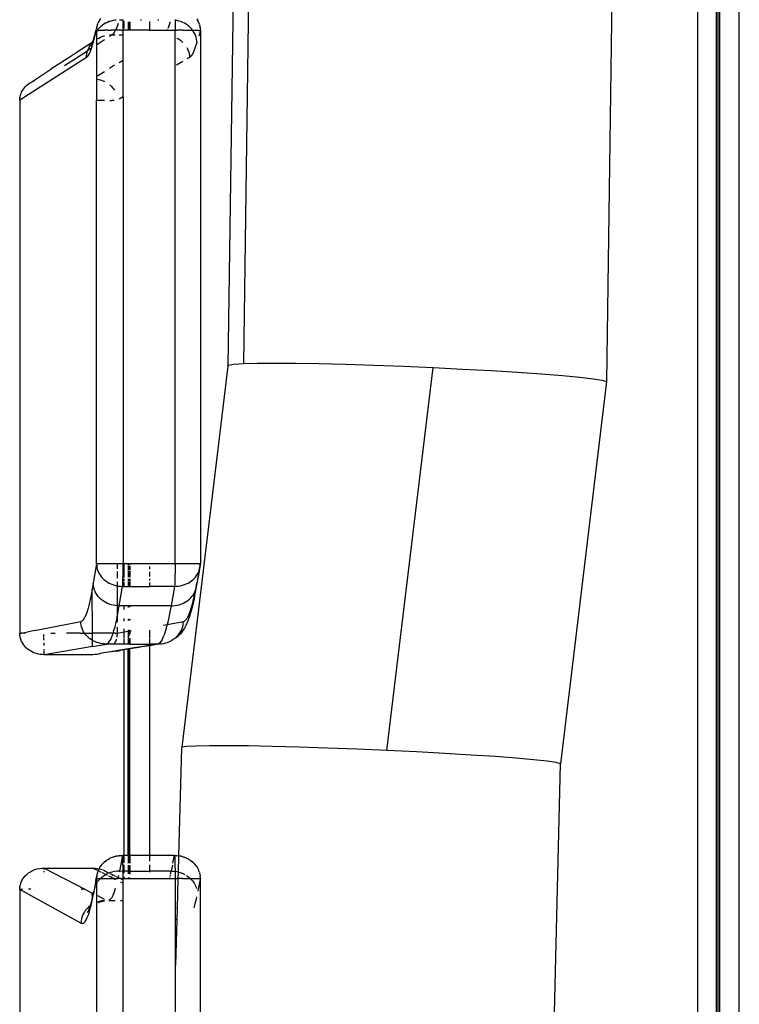
# Model space of a CAD drawing. Extents: x -492 to 446, y -448 to 460.
# Drawn here: x 25 to 41, y -11 to 10 of the extents above; entities that cross this region are included whole.
import ezdxf

# ---------------------------------------------------------------- set-up
doc = ezdxf.new("R2010")
doc.units = 0
doc.layers.get('0').update_dxf_attribs({"linetype": 'CONTINUOUS'})

msp = doc.modelspace()

# ---------------------------------------------------------------- linework, layer by layer
for p, q in [((40.685, -145.586), (40.685, 87.027)), ((39.788, 86.803), (39.788, -41.059)), ((38.241, 30.234), (37.845, 1.871)), ((30.123, 29.954), (29.738, 2.2)), ((30.075, 2.256), (30.463, 29.995)), ((40.199, -15.382), (40.199, 24.659)), ((40.227, -42.167), (40.235, 24.659)), ((40.258, 24.659), (40.258, -15.382)), ((26.942, 9.506), (26.933, 9.468)), ((26.946, 9.519), (26.942, 9.506)), ((26.946, 9.519), (26.953, 9.543)), ((26.968, 9.579), (26.953, 9.543)), ((26.987, 9.614), (26.968, 9.579)), ((27.008, 9.647), (26.987, 9.614)), ((27.049, 9.501), (27.017, 9.476)), ((27.083, 9.525), (27.049, 9.501)), ((27.119, 9.546), (27.083, 9.525)), ((27.157, 9.565), (27.119, 9.546)), ((27.196, 9.581), (27.157, 9.565)), ((27.237, 9.594), (27.196, 9.581)), ((27.279, 9.604), (27.237, 9.594)), ((27.322, 9.612), (27.279, 9.604)), ((27.348, 9.615), (27.322, 9.612)), ((27.379, 9.518), (27.364, 9.475)), ((27.386, 9.543), (27.379, 9.518)), ((27.42, 9.618), (27.493, 9.618)), ((27.493, 9.618), (27.493, 9.629)), ((27.493, 9.593), (27.493, 9.618)), ((27.493, 9.555), (27.493, 9.593)), ((27.494, 9.517), (27.493, 9.555)), ((27.494, 9.478), (27.494, 9.517)), ((27.515, 9.435), (27.515, 9.59)), ((27.605, 9.578), (27.605, 9.422)), ((27.623, 9.419), (27.623, 9.576)), ((27.64, 9.574), (27.64, 9.417)), ((27.863, 9.618), (27.887, 9.618)), ((28.064, 9.401), (28.064, 9.581)), ((28.234, 9.618), (28.261, 9.618)), ((28.47, 9.475), (28.486, 9.518)), ((28.486, 9.518), (28.501, 9.566)), ((28.501, 9.566), (28.504, 9.574)), ((28.605, 9.629), (28.605, 9.612)), ((28.646, 9.604), (28.605, 9.612)), ((28.605, 9.612), (28.605, 9.593)), ((28.605, 9.593), (28.605, 9.555)), ((28.605, 9.555), (28.606, 9.517)), ((28.606, 9.517), (28.606, 9.478)), ((28.688, 9.594), (28.646, 9.604)), ((28.729, 9.581), (28.688, 9.594)), ((28.769, 9.565), (28.729, 9.581)), ((28.807, 9.546), (28.769, 9.565)), ((28.843, 9.525), (28.807, 9.546)), ((28.877, 9.501), (28.843, 9.525)), ((28.909, 9.476), (28.877, 9.501)), ((29.075, 9.637), (29.086, 9.617)), ((29.086, 9.617), (29.089, 9.614)), ((29.108, 9.579), (29.089, 9.614)), ((29.122, 9.543), (29.108, 9.579)), ((29.131, 9.519), (29.122, 9.543)), ((29.131, 9.519), (29.134, 9.506)), ((29.143, 9.468), (29.134, 9.506)), ((26.882, 9.282), (26.87, 9.245)), ((26.897, 9.346), (26.882, 9.282)), ((26.897, 9.318), (26.882, 9.282)), ((26.883, 9.237), (26.898, 9.289)), ((26.921, 9.433), (26.897, 9.346)), ((26.912, 9.341), (26.897, 9.318)), ((26.898, 9.289), (26.912, 9.341)), ((26.912, 9.341), (26.915, 9.352)), ((26.915, 9.352), (26.927, 9.392)), ((26.931, 9.453), (26.921, 9.433)), ((26.928, 9.43), (26.927, 9.392)), ((26.927, 9.392), (26.929, 9.393)), ((26.927, 9.392), (26.927, 9.371)), ((26.935, 9.384), (26.927, 9.371)), ((26.927, 9.371), (26.927, 9.2)), ((26.928, 9.43), (26.931, 9.453)), ((26.929, 9.393), (26.935, 9.393)), ((26.931, 9.456), (26.933, 9.468)), ((26.931, 9.453), (26.931, 9.456)), ((26.935, 9.393), (26.942, 9.393)), ((26.96, 9.418), (26.942, 9.393)), ((26.942, 9.393), (26.945, 9.393)), ((26.945, 9.393), (26.957, 9.394)), ((26.957, 9.394), (26.973, 9.394)), ((26.987, 9.447), (26.96, 9.418)), ((26.973, 9.394), (26.992, 9.395)), ((27.017, 9.476), (26.987, 9.447)), ((26.992, 9.395), (27.014, 9.395)), ((27.014, 9.395), (27.039, 9.395)), ((27.039, 9.395), (27.067, 9.396)), ((27.067, 9.396), (27.097, 9.396)), ((27.165, 9.397), (27.097, 9.396)), ((27.165, 9.397), (27.24, 9.397)), ((27.201, 9.296), (27.217, 9.297)), ((27.26, 9.299), (27.202, 9.261)), ((27.217, 9.297), (27.26, 9.299)), ((27.331, 9.397), (27.24, 9.397)), ((27.275, 9.311), (27.26, 9.299)), ((27.26, 9.299), (27.322, 9.299)), ((27.29, 9.327), (27.275, 9.311)), ((27.304, 9.348), (27.29, 9.327)), ((27.319, 9.373), (27.304, 9.348)), ((27.322, 9.378), (27.319, 9.373)), ((27.334, 9.402), (27.331, 9.397)), ((27.45, 9.398), (27.331, 9.397)), ((27.349, 9.437), (27.334, 9.402)), ((27.364, 9.475), (27.349, 9.437)), ((27.407, 9.299), (27.494, 9.299)), ((27.45, 9.398), (27.494, 9.398)), ((27.494, 9.438), (27.494, 9.478)), ((27.494, 9.398), (27.494, 9.438)), ((27.494, 9.299), (27.494, 9.398)), ((28.05, 9.398), (27.494, 9.398)), ((27.494, 8.758), (27.494, 9.299)), ((28.05, 9.398), (28.064, 9.401)), ((28.064, 9.401), (28.328, 9.398)), ((28.328, 9.398), (28.437, 9.398)), ((28.437, 9.398), (28.44, 9.402)), ((28.437, 9.398), (28.606, 9.398)), ((28.44, 9.402), (28.445, 9.414)), ((28.457, 9.442), (28.47, 9.475)), ((28.606, 9.478), (28.606, 9.438)), ((28.606, 9.438), (28.606, 9.398)), ((28.606, 9.398), (28.65, 9.398)), ((28.606, -2.031), (28.606, 9.398)), ((28.777, 9.397), (28.65, 9.398)), ((28.777, 9.397), (28.857, 9.397)), ((28.857, 9.397), (28.93, 9.397)), ((28.939, 9.447), (28.909, 9.476)), ((28.93, 9.397), (28.982, 9.396)), ((28.966, 9.418), (28.939, 9.447)), ((28.982, 9.396), (28.966, 9.418)), ((28.982, 9.396), (28.996, 9.396)), ((28.99, 9.386), (28.982, 9.396)), ((29.011, 9.352), (28.99, 9.386)), ((28.996, 9.396), (29.024, 9.396)), ((29.029, 9.318), (29.011, 9.352)), ((29.024, 9.396), (29.051, 9.395)), ((29.045, 9.282), (29.029, 9.318)), ((29.057, 9.245), (29.045, 9.282)), ((29.051, 9.395), (29.074, 9.395)), ((29.074, 9.395), (29.095, 9.395)), ((29.095, 9.395), (29.112, 9.394)), ((29.112, 9.394), (29.126, 9.394)), ((29.119, 9.289), (29.112, 9.267)), ((29.134, 9.341), (29.119, 9.289)), ((29.126, 9.394), (29.137, 9.393)), ((29.15, 9.392), (29.134, 9.341)), ((29.137, 9.393), (29.145, 9.393)), ((29.145, 9.456), (29.143, 9.468)), ((29.145, 9.456), (29.145, 9.453)), ((29.145, 9.453), (29.146, 9.447)), ((29.145, 9.393), (29.15, 9.392)), ((29.146, 9.447), (29.148, 9.43)), ((29.15, 9.392), (29.148, 9.43)), ((29.15, 9.392), (29.149, -2.032)), ((26.835, 9.132), (26.486, 8.909)), ((26.79, 9.067), (26.814, 9.099)), ((26.825, 9.101), (26.799, 9.055)), ((26.814, 9.099), (26.825, 9.11)), ((26.829, 9.116), (26.825, 9.11)), ((26.825, 9.101), (26.831, 9.112)), ((26.825, 9.11), (26.831, 9.112)), ((26.825, 9.11), (26.825, 9.101)), ((26.826, 9.032), (26.855, 9.132)), ((26.835, 9.132), (26.829, 9.116)), ((26.831, 9.118), (26.841, 9.129)), ((26.831, 9.112), (26.831, 9.118)), ((26.837, 9.139), (26.835, 9.132)), ((26.838, 9.142), (26.837, 9.139)), ((26.841, 9.144), (26.838, 9.142)), ((26.841, 9.144), (26.848, 9.162)), ((26.856, 9.154), (26.841, 9.144)), ((26.841, 9.129), (26.855, 9.143)), ((26.862, 9.208), (26.848, 9.162)), ((26.856, 9.148), (26.855, 9.143)), ((26.855, 9.143), (26.859, 9.146)), ((26.855, 9.143), (26.855, 9.132)), ((26.857, 9.17), (26.856, 9.154)), ((26.856, 9.154), (26.862, 9.158)), ((26.861, 9.155), (26.856, 9.151)), ((26.861, 9.155), (26.856, 9.154)), ((26.856, 9.154), (26.856, 9.151)), ((26.856, 9.151), (26.856, 9.148)), ((26.856, 9.148), (26.86, 9.15)), ((26.862, 9.208), (26.857, 9.17)), ((26.87, 9.245), (26.862, 9.208)), ((26.862, 9.158), (26.869, 9.185)), ((26.869, 9.185), (26.883, 9.237)), ((26.927, 9.083), (26.926, 8.404)), ((26.927, 9.2), (26.935, 9.205)), ((26.927, 9.2), (26.927, 9.083)), ((26.935, 9.088), (26.927, 9.083)), ((26.944, 9.211), (26.972, 9.227)), ((27.097, 9.194), (26.944, 9.094)), ((26.972, 9.227), (27.01, 9.246)), ((27.01, 9.246), (27.049, 9.262)), ((27.049, 9.262), (27.09, 9.275)), ((27.09, 9.275), (27.097, 9.277)), ((28.647, 9.229), (28.651, 9.227)), ((28.651, 9.227), (28.687, 9.206)), ((28.687, 9.206), (28.721, 9.183)), ((28.721, 9.183), (28.752, 9.157)), ((28.752, 9.157), (28.775, 9.135)), ((29.072, 9.132), (29.04, 9.032)), ((29.065, 9.208), (29.057, 9.245)), ((29.07, 9.17), (29.065, 9.208)), ((29.075, 9.141), (29.07, 9.17)), ((29.075, 9.141), (29.072, 9.132)), ((26.241, 8.639), (26.734, 8.958)), ((26.427, 8.874), (26.396, 8.85)), ((26.427, 8.874), (26.486, 8.909)), ((26.71, 8.852), (26.716, 8.889)), ((26.716, 8.889), (26.724, 8.927)), ((26.724, 8.927), (26.734, 8.958)), ((26.734, 8.958), (26.736, 8.963)), ((26.819, 9.013), (26.736, 8.963)), ((26.736, 8.963), (26.751, 8.999)), ((26.738, 8.841), (26.767, 8.887)), ((26.751, 8.999), (26.769, 9.034)), ((26.767, 8.887), (26.796, 8.95)), ((26.769, 9.034), (26.79, 9.067)), ((26.796, 8.95), (26.819, 9.013)), ((26.819, 9.013), (26.826, 9.032)), ((28.86, 9.023), (28.872, 8.999)), ((28.872, 8.999), (28.887, 8.963)), ((28.887, 8.963), (28.899, 8.927)), ((28.899, 8.927), (28.907, 8.889)), ((28.907, 8.889), (28.912, 8.852)), ((28.977, 8.887), (28.945, 8.841)), ((29.009, 8.95), (28.977, 8.887)), ((29.04, 9.032), (29.009, 8.95)), ((26.709, 8.814), (25.282, 7.896)), ((26.396, 8.85), (25.948, 8.562)), ((26.709, 8.814), (26.71, 8.852)), ((26.709, 8.814), (26.738, 8.841)), ((27.41, 8.705), (27.494, 8.758)), ((27.494, 7.97), (27.494, 8.758)), ((28.772, 8.729), (28.638, 8.65)), ((28.914, 8.814), (28.861, 8.782)), ((28.912, 8.852), (28.914, 8.814)), ((28.945, 8.841), (28.914, 8.814)), ((25.516, 8.278), (25.948, 8.562)), ((26.946, 8.416), (27.097, 8.511)), ((27.313, 8.645), (27.205, 8.577)), ((25.435, 8.221), (25.465, 8.245)), ((25.465, 8.245), (25.497, 8.267)), ((25.497, 8.267), (25.516, 8.278)), ((25.584, 8.312), (25.604, 8.32)), ((25.604, 8.32), (25.607, 8.321)), ((25.753, 8.353), (25.755, 8.353)), ((26.926, 8.404), (26.935, 8.409)), ((26.926, 8.404), (26.926, 8.35)), ((26.926, 8.35), (26.929, 8.349)), ((26.926, 8.35), (26.926, 7.893)), ((26.929, 8.349), (26.934, 8.348)), ((26.946, 8.347), (26.969, 8.342)), ((26.969, 8.342), (27.009, 8.333)), ((27.009, 8.333), (27.047, 8.32)), ((27.047, 8.32), (27.084, 8.305)), ((27.084, 8.305), (27.097, 8.299)), ((27.206, 8.229), (27.216, 8.221)), ((25.3, 8.013), (25.308, 8.038)), ((25.308, 8.038), (25.322, 8.071)), ((25.322, 8.071), (25.339, 8.104)), ((25.339, 8.104), (25.359, 8.136)), ((25.359, 8.136), (25.382, 8.166)), ((25.382, 8.166), (25.407, 8.194)), ((25.407, 8.194), (25.435, 8.221)), ((27.216, 8.221), (27.244, 8.194)), ((27.244, 8.194), (27.27, 8.166)), ((27.27, 8.166), (27.292, 8.136)), ((27.292, 8.136), (27.308, 8.112)), ((25.282, 7.896), (25.281, -3.52)), ((25.282, 7.896), (25.284, 7.932)), ((25.284, 7.932), (25.286, 7.947)), ((25.286, 7.953), (25.288, 7.968)), ((25.286, 7.953), (25.286, 7.947)), ((25.288, 7.968), (25.296, 8.003)), ((25.296, 8.003), (25.3, 8.013)), ((26.934, 7.893), (26.926, 7.893)), ((26.926, -2.032), (26.926, 7.893)), ((27.097, 7.893), (26.946, 7.893)), ((27.209, 7.894), (27.263, 7.894)), ((27.287, 7.894), (27.263, 7.894)), ((27.305, 7.894), (27.287, 7.894)), ((27.494, 7.97), (27.412, 7.921)), ((27.494, 7.97), (27.494, -2.031)), ((29.738, 2.2), (28.753, -5.963)), ((29.738, 2.2), (29.746, 2.224)), ((29.746, 2.224), (29.859, 2.243)), ((29.859, 2.243), (30.075, 2.256)), ((30.075, 2.256), (30.367, 2.264)), ((30.367, 2.264), (30.739, 2.266)), ((30.739, 2.266), (31.181, 2.263)), ((31.181, 2.263), (31.684, 2.254)), ((31.684, 2.254), (32.254, 2.24)), ((32.254, 2.24), (32.863, 2.221)), ((32.863, 2.221), (33.494, 2.197)), ((33.143, -6.032), (34.133, 2.169)), ((33.494, 2.197), (34.133, 2.169)), ((34.133, 2.169), (34.763, 2.138)), ((34.763, 2.138), (35.37, 2.104)), ((35.37, 2.104), (35.937, 2.069)), ((35.937, 2.069), (36.451, 2.033)), ((36.451, 2.033), (36.899, 1.997)), ((36.899, 1.997), (37.271, 1.962)), ((37.271, 1.962), (37.557, 1.928)), ((37.557, 1.928), (37.75, 1.898)), ((37.845, 1.871), (36.858, -6.316)), ((37.75, 1.898), (37.845, 1.871)), ((26.926, -2.032), (26.856, -2.451)), ((26.929, -2.032), (26.926, -2.032)), ((26.926, -2.032), (26.928, -2.07)), ((26.928, -2.07), (26.933, -2.108)), ((26.935, -2.032), (26.929, -2.032)), ((26.933, -2.108), (26.942, -2.145)), ((27.368, -2.031), (26.935, -2.032)), ((27.368, -2.031), (27.368, -2.144)), ((27.494, -2.031), (27.368, -2.031)), ((27.494, -2.066), (27.494, -2.031)), ((27.515, -2.031), (27.494, -2.031)), ((27.494, -2.101), (27.494, -2.066)), ((27.494, -2.136), (27.494, -2.101)), ((27.515, -2.064), (27.515, -2.031)), ((27.605, -2.031), (27.515, -2.031)), ((27.515, -2.168), (27.515, -2.068)), ((27.605, -2.031), (27.605, -2.052)), ((27.623, -2.031), (27.605, -2.031)), ((27.605, -2.073), (27.605, -2.163)), ((27.623, -2.05), (27.623, -2.031)), ((27.64, -2.031), (27.623, -2.031)), ((27.623, -2.162), (27.623, -2.074)), ((27.64, -2.031), (27.64, -2.048)), ((28.606, -2.031), (27.64, -2.031)), ((27.64, -2.075), (27.64, -2.161)), ((28.064, -2.147), (28.064, -2.09)), ((28.606, -2.031), (28.606, -2.066)), ((29.112, -2.032), (28.606, -2.031)), ((28.606, -2.066), (28.606, -2.101)), ((28.606, -2.101), (28.606, -2.136)), ((29.112, -2.032), (29.137, -2.032)), ((29.13, -2.137), (29.149, -2.032)), ((29.134, -2.145), (29.143, -2.108)), ((29.144, -2.032), (29.137, -2.032)), ((29.143, -2.108), (29.145, -2.093)), ((29.149, -2.032), (29.144, -2.032)), ((29.145, -2.089), (29.148, -2.07)), ((29.145, -2.093), (29.145, -2.089)), ((29.148, -2.07), (29.149, -2.032)), ((26.942, -2.145), (26.954, -2.181)), ((26.954, -2.181), (26.969, -2.217)), ((26.969, -2.217), (26.988, -2.252)), ((26.988, -2.252), (27.009, -2.285)), ((27.009, -2.285), (27.033, -2.317)), ((27.033, -2.317), (27.061, -2.346)), ((27.368, -2.198), (27.368, -2.344)), ((27.491, -2.325), (27.492, -2.297)), ((27.492, -2.266), (27.493, -2.235)), ((27.492, -2.297), (27.492, -2.266)), ((27.493, -2.17), (27.494, -2.136)), ((27.493, -2.203), (27.493, -2.17)), ((27.493, -2.235), (27.493, -2.203)), ((27.515, -2.324), (27.515, -2.171)), ((27.605, -2.18), (27.605, -2.32)), ((27.623, -2.319), (27.623, -2.181)), ((27.64, -2.183), (27.64, -2.318)), ((28.064, -2.306), (28.064, -2.203)), ((28.604, -2.297), (28.603, -2.325)), ((28.605, -2.235), (28.604, -2.266)), ((28.604, -2.266), (28.604, -2.297)), ((28.606, -2.136), (28.605, -2.17)), ((28.605, -2.17), (28.605, -2.203)), ((28.605, -2.203), (28.605, -2.235)), ((29.017, -2.346), (29.044, -2.317)), ((29.044, -2.317), (29.068, -2.285)), ((29.068, -2.285), (29.09, -2.252)), ((29.111, -2.242), (29.073, -2.451)), ((29.09, -2.252), (29.108, -2.217)), ((29.094, -2.375), (29.119, -2.235)), ((29.108, -2.217), (29.123, -2.181)), ((29.111, -2.242), (29.123, -2.181)), ((29.119, -2.235), (29.134, -2.145)), ((29.123, -2.181), (29.13, -2.137)), ((29.123, -2.181), (29.134, -2.145)), ((26.856, -2.451), (26.834, -2.579)), ((26.858, -2.489), (26.856, -2.451)), ((26.863, -2.527), (26.858, -2.489)), ((26.872, -2.564), (26.863, -2.527)), ((27.061, -2.346), (27.09, -2.374)), ((27.09, -2.374), (27.122, -2.4)), ((27.122, -2.4), (27.157, -2.424)), ((27.157, -2.424), (27.193, -2.445)), ((27.193, -2.445), (27.231, -2.463)), ((27.231, -2.463), (27.271, -2.479)), ((27.271, -2.479), (27.312, -2.493)), ((27.312, -2.493), (27.354, -2.503)), ((27.354, -2.503), (27.368, -2.505)), ((27.368, -2.421), (27.368, -2.505)), ((27.368, -2.505), (27.397, -2.51)), ((27.368, -2.505), (27.369, -2.933)), ((27.397, -2.51), (27.44, -2.515)), ((27.412, -2.935), (27.484, -2.516)), ((27.44, -2.515), (27.484, -2.516)), ((27.484, -2.516), (27.485, -2.51)), ((27.484, -2.516), (27.515, -2.516)), ((27.485, -2.502), (27.486, -2.491)), ((27.485, -2.51), (27.485, -2.502)), ((27.486, -2.491), (27.487, -2.477)), ((27.487, -2.477), (27.488, -2.462)), ((27.488, -2.444), (27.489, -2.424)), ((27.488, -2.462), (27.488, -2.444)), ((27.489, -2.424), (27.49, -2.402)), ((27.49, -2.378), (27.491, -2.353)), ((27.49, -2.402), (27.49, -2.378)), ((27.491, -2.353), (27.491, -2.325)), ((27.515, -2.404), (27.515, -2.353)), ((27.515, -2.516), (27.515, -2.424)), ((27.515, -2.516), (27.605, -2.516)), ((27.605, -2.353), (27.605, -2.411)), ((27.605, -2.426), (27.605, -2.516)), ((27.605, -2.516), (27.623, -2.516)), ((27.623, -2.412), (27.623, -2.353)), ((27.623, -2.516), (27.623, -2.426)), ((27.623, -2.516), (27.64, -2.516)), ((27.64, -2.353), (27.64, -2.414)), ((27.64, -2.427), (27.64, -2.516)), ((27.64, -2.516), (28.064, -2.516)), ((28.064, -2.394), (28.064, -2.353)), ((28.064, -2.516), (28.064, -2.431)), ((28.595, -2.516), (28.064, -2.516)), ((28.595, -2.516), (28.521, -2.935)), ((28.596, -2.51), (28.595, -2.516)), ((28.595, -2.516), (28.639, -2.515)), ((28.597, -2.502), (28.596, -2.51)), ((28.598, -2.491), (28.597, -2.502)), ((28.599, -2.477), (28.598, -2.491)), ((28.6, -2.444), (28.599, -2.462)), ((28.599, -2.462), (28.599, -2.477)), ((28.601, -2.424), (28.6, -2.444)), ((28.602, -2.402), (28.601, -2.424)), ((28.603, -2.353), (28.602, -2.378)), ((28.602, -2.378), (28.602, -2.402)), ((28.603, -2.325), (28.603, -2.353)), ((28.639, -2.515), (28.682, -2.51)), ((28.682, -2.51), (28.725, -2.503)), ((28.725, -2.503), (28.767, -2.493)), ((28.767, -2.493), (28.808, -2.479)), ((28.808, -2.479), (28.847, -2.463)), ((28.847, -2.463), (28.885, -2.445)), ((28.885, -2.445), (28.922, -2.424)), ((28.922, -2.424), (28.956, -2.4)), ((28.956, -2.4), (28.988, -2.374)), ((28.988, -2.374), (29.017, -2.346)), ((29.049, -2.579), (29.073, -2.451)), ((29.058, -2.564), (29.067, -2.527)), ((29.067, -2.527), (29.072, -2.489)), ((29.072, -2.489), (29.094, -2.375)), ((29.072, -2.489), (29.073, -2.451)), ((26.812, -2.696), (26.789, -2.801)), ((26.834, -2.579), (26.812, -2.696)), ((26.836, -3.519), (26.834, -2.579)), ((26.884, -2.601), (26.872, -2.564)), ((26.899, -2.636), (26.884, -2.601)), ((26.917, -2.671), (26.899, -2.636)), ((26.939, -2.704), (26.917, -2.671)), ((26.963, -2.735), (26.939, -2.704)), ((26.99, -2.765), (26.963, -2.735)), ((28.942, -2.765), (28.968, -2.735)), ((28.968, -2.735), (28.993, -2.704)), ((28.993, -2.704), (29.014, -2.671)), ((29.001, -2.801), (29.025, -2.696)), ((29.014, -2.671), (29.032, -2.636)), ((29.021, -2.759), (29.058, -2.564)), ((29.025, -2.696), (29.043, -2.61)), ((29.032, -2.636), (29.043, -2.61)), ((29.043, -2.61), (29.047, -2.601)), ((29.047, -2.601), (29.049, -2.579)), ((29.049, -2.579), (29.058, -2.564)), ((26.767, -2.896), (26.745, -2.98)), ((26.789, -2.801), (26.767, -2.896)), ((27.02, -2.793), (26.99, -2.765)), ((27.052, -2.819), (27.02, -2.793)), ((27.086, -2.842), (27.052, -2.819)), ((27.122, -2.863), (27.086, -2.842)), ((27.16, -2.882), (27.122, -2.863)), ((27.2, -2.898), (27.16, -2.882)), ((27.241, -2.911), (27.2, -2.898)), ((27.283, -2.921), (27.241, -2.911)), ((27.325, -2.929), (27.283, -2.921)), ((27.369, -2.933), (27.325, -2.929)), ((27.369, -2.933), (27.368, -3.169)), ((27.412, -2.935), (27.369, -2.933)), ((27.389, -3.063), (27.412, -2.935)), ((27.515, -2.935), (27.412, -2.935)), ((27.515, -3.009), (27.515, -2.935)), ((27.605, -2.935), (27.515, -2.935)), ((27.605, -2.935), (27.605, -2.97)), ((27.623, -2.935), (27.605, -2.935)), ((27.623, -2.963), (27.623, -2.935)), ((27.64, -2.935), (27.623, -2.935)), ((27.64, -2.935), (27.64, -2.956)), ((28.521, -2.935), (27.64, -2.935)), ((28.521, -2.935), (28.497, -3.063)), ((28.521, -2.935), (28.564, -2.933)), ((28.564, -2.933), (28.607, -2.929)), ((28.607, -2.929), (28.65, -2.921)), ((28.65, -2.921), (28.692, -2.911)), ((28.692, -2.911), (28.733, -2.898)), ((28.733, -2.898), (28.772, -2.882)), ((28.772, -2.882), (28.81, -2.863)), ((28.81, -2.863), (28.846, -2.842)), ((28.846, -2.842), (28.88, -2.819)), ((28.88, -2.819), (28.912, -2.793)), ((28.912, -2.793), (28.942, -2.765)), ((28.953, -2.98), (28.977, -2.896)), ((29.007, -2.821), (28.958, -3.022)), ((28.977, -2.896), (29.001, -2.801)), ((29.021, -2.759), (29.007, -2.821)), ((26.7, -3.116), (26.678, -3.168)), ((26.722, -3.054), (26.7, -3.116)), ((26.745, -2.98), (26.722, -3.054)), ((27.368, -3.169), (27.389, -3.063)), ((28.497, -3.063), (28.473, -3.18)), ((28.881, -3.168), (28.905, -3.116)), ((28.905, -3.116), (28.929, -3.054)), ((28.958, -3.022), (28.91, -3.179)), ((28.929, -3.054), (28.953, -2.98)), ((25.596, -3.46), (26.59, -3.269)), ((26.612, -3.26), (26.59, -3.269)), ((26.591, -3.307), (26.59, -3.269)), ((26.596, -3.345), (26.591, -3.307)), ((26.605, -3.382), (26.596, -3.345)), ((26.634, -3.24), (26.612, -3.26)), ((26.656, -3.209), (26.634, -3.24)), ((26.678, -3.168), (26.656, -3.209)), ((27.321, -3.381), (27.343, -3.286)), ((27.343, -3.286), (27.366, -3.18)), ((27.366, -3.18), (27.368, -3.169)), ((27.366, -3.18), (27.368, -3.282)), ((27.515, -3.262), (27.515, -3.202)), ((27.605, -3.215), (27.605, -3.249)), ((27.623, -3.247), (27.623, -3.218)), ((27.64, -3.22), (27.64, -3.244)), ((28.349, -3.346), (28.438, -3.331)), ((28.438, -3.331), (28.426, -3.381)), ((28.438, -3.331), (28.785, -3.269)), ((28.449, -3.286), (28.438, -3.331)), ((28.473, -3.18), (28.449, -3.286)), ((28.77, -3.382), (28.778, -3.345)), ((28.778, -3.345), (28.783, -3.307)), ((28.783, -3.307), (28.785, -3.269)), ((28.785, -3.269), (28.809, -3.26)), ((28.839, -3.353), (28.807, -3.41)), ((28.809, -3.26), (28.833, -3.24)), ((28.833, -3.24), (28.857, -3.209)), ((28.887, -3.239), (28.839, -3.353)), ((28.857, -3.209), (28.881, -3.168)), ((28.91, -3.179), (28.887, -3.239)), ((25.283, -3.556), (25.281, -3.52)), ((25.281, -3.52), (25.286, -3.52)), ((25.285, -3.573), (25.283, -3.556)), ((25.285, -3.573), (25.285, -3.58)), ((25.285, -3.58), (25.287, -3.592)), ((25.286, -3.52), (25.293, -3.52)), ((25.293, -3.52), (25.303, -3.52)), ((25.303, -3.52), (25.317, -3.52)), ((25.353, -3.519), (25.317, -3.52)), ((25.596, -3.46), (25.353, -3.519)), ((25.403, -3.519), (25.353, -3.519)), ((25.793, -3.547), (25.793, -3.555)), ((25.793, -3.555), (25.793, -3.591)), ((25.944, -3.519), (26.039, -3.519)), ((26.575, -3.519), (26.282, -3.519)), ((26.575, -3.519), (26.67, -3.522)), ((26.616, -3.419), (26.605, -3.382)), ((26.631, -3.454), (26.616, -3.419)), ((26.649, -3.489), (26.631, -3.454)), ((26.67, -3.522), (26.649, -3.489)), ((26.67, -3.522), (26.836, -3.519)), ((26.694, -3.553), (26.67, -3.522)), ((26.721, -3.583), (26.694, -3.553)), ((26.75, -3.611), (26.721, -3.583)), ((26.836, -3.555), (26.836, -3.519)), ((27.144, -3.519), (26.836, -3.519)), ((26.836, -3.591), (26.836, -3.555)), ((27.262, -3.519), (27.144, -3.519)), ((27.252, -3.6), (27.275, -3.538)), ((27.262, -3.519), (27.281, -3.519)), ((27.275, -3.538), (27.281, -3.519)), ((27.281, -3.519), (27.298, -3.465)), ((27.324, -3.52), (27.281, -3.519)), ((27.298, -3.465), (27.321, -3.381)), ((27.324, -3.52), (27.339, -3.52)), ((27.339, -3.52), (27.351, -3.52)), ((27.351, -3.52), (27.36, -3.52)), ((27.36, -3.52), (27.368, -3.52)), ((27.364, -3.58), (27.362, -3.592)), ((27.364, -3.58), (27.367, -3.556)), ((27.368, -3.52), (27.367, -3.556)), ((27.368, -3.392), (27.368, -3.52)), ((27.368, -3.52), (27.515, -3.494)), ((27.515, -3.494), (27.515, -3.427)), ((27.515, -3.494), (27.605, -3.478)), ((27.515, -3.62), (27.515, -3.494)), ((27.605, -3.449), (27.605, -3.478)), ((27.605, -3.478), (27.623, -3.475)), ((27.605, -3.478), (27.605, -3.752)), ((27.623, -3.475), (27.623, -3.453)), ((27.623, -3.475), (27.64, -3.472)), ((27.623, -3.584), (27.623, -3.475)), ((27.64, -3.457), (27.64, -3.472)), ((27.64, -3.472), (27.665, -3.468)), ((27.64, -3.472), (27.64, -3.538)), ((28.064, -3.621), (28.064, -3.457)), ((28.378, -3.538), (28.354, -3.6)), ((28.402, -3.465), (28.378, -3.538)), ((28.426, -3.381), (28.402, -3.465)), ((28.672, -3.582), (28.618, -3.624)), ((28.63, -3.605), (28.653, -3.583)), ((28.653, -3.583), (28.68, -3.553)), ((28.719, -3.534), (28.672, -3.582)), ((28.68, -3.553), (28.704, -3.522)), ((28.704, -3.522), (28.725, -3.489)), ((28.759, -3.482), (28.719, -3.534)), ((28.725, -3.489), (28.743, -3.454)), ((28.743, -3.454), (28.758, -3.419)), ((28.758, -3.419), (28.77, -3.382)), ((28.807, -3.41), (28.759, -3.482)), ((25.295, -3.627), (25.287, -3.592)), ((25.299, -3.638), (25.295, -3.627)), ((25.299, -3.638), (25.307, -3.662)), ((25.321, -3.696), (25.307, -3.662)), ((25.338, -3.729), (25.321, -3.696)), ((25.358, -3.76), (25.338, -3.729)), ((25.381, -3.79), (25.358, -3.76)), ((25.406, -3.819), (25.381, -3.79)), ((25.793, -3.591), (25.793, -3.601)), ((25.793, -3.609), (25.793, -3.626)), ((25.793, -3.626), (25.793, -3.661)), ((25.793, -3.661), (25.793, -3.666)), ((25.794, -3.725), (25.794, -3.728)), ((25.794, -3.728), (25.794, -3.76)), ((25.794, -3.76), (25.794, -3.781)), ((26.782, -3.637), (26.75, -3.611)), ((26.816, -3.66), (26.782, -3.637)), ((26.836, -3.672), (26.816, -3.66)), ((26.836, -3.626), (26.836, -3.591)), ((26.836, -3.661), (26.836, -3.626)), ((26.836, -3.672), (26.836, -3.661)), ((26.836, -3.695), (26.836, -3.672)), ((26.852, -3.681), (26.836, -3.672)), ((26.837, -3.728), (26.836, -3.695)), ((26.837, -3.76), (26.837, -3.728)), ((26.838, -3.79), (26.837, -3.76)), ((26.838, -3.804), (27.138, -3.752)), ((26.838, -3.804), (26.838, -3.79)), ((26.889, -3.7), (26.852, -3.681)), ((26.928, -3.716), (26.889, -3.7)), ((26.969, -3.729), (26.928, -3.716)), ((27.01, -3.739), (26.969, -3.729)), ((27.053, -3.746), (27.01, -3.739)), ((27.095, -3.751), (27.053, -3.746)), ((27.138, -3.752), (27.095, -3.751)), ((27.138, -3.752), (27.161, -3.743)), ((27.296, -3.752), (27.138, -3.752)), ((27.161, -3.743), (27.184, -3.724)), ((27.184, -3.724), (27.206, -3.693)), ((27.206, -3.693), (27.229, -3.652)), ((27.229, -3.652), (27.252, -3.6)), ((27.311, -3.729), (27.296, -3.752)), ((27.515, -3.752), (27.296, -3.752)), ((27.329, -3.696), (27.311, -3.729)), ((27.343, -3.662), (27.329, -3.696)), ((27.348, -3.644), (27.343, -3.662)), ((27.362, -3.592), (27.358, -3.608)), ((27.515, -3.752), (27.515, -3.633)), ((27.605, -3.752), (27.515, -3.752)), ((27.623, -3.752), (27.605, -3.752)), ((27.623, -3.752), (27.623, -3.627)), ((27.64, -3.752), (27.623, -3.752)), ((27.64, -3.627), (27.64, -3.752)), ((27.64, -3.752), (28.064, -3.752)), ((28.064, -3.781), (27.64, -3.85)), ((28.064, -3.788), (27.897, -3.815)), ((28.064, -3.752), (28.064, -3.633)), ((28.279, -3.751), (28.064, -3.788)), ((28.236, -3.752), (28.064, -3.781)), ((28.236, -3.752), (28.064, -3.752)), ((28.064, -3.788), (28.064, -3.781)), ((28.064, -8.284), (28.064, -3.788)), ((28.26, -3.743), (28.236, -3.752)), ((28.236, -3.752), (28.279, -3.751)), ((28.283, -3.724), (28.26, -3.743)), ((28.279, -3.751), (28.286, -3.752)), ((28.307, -3.693), (28.283, -3.724)), ((28.286, -3.752), (28.293, -3.751)), ((28.293, -3.751), (28.312, -3.748)), ((28.331, -3.652), (28.307, -3.693)), ((28.312, -3.748), (28.322, -3.746)), ((28.322, -3.746), (28.364, -3.739)), ((28.354, -3.6), (28.331, -3.652)), ((28.364, -3.739), (28.406, -3.729)), ((28.406, -3.729), (28.446, -3.716)), ((28.446, -3.716), (28.485, -3.7)), ((28.485, -3.7), (28.523, -3.681)), ((28.559, -3.66), (28.523, -3.681)), ((28.559, -3.66), (28.575, -3.648)), ((28.618, -3.624), (28.575, -3.648)), ((25.434, -3.845), (25.406, -3.819)), ((25.464, -3.87), (25.434, -3.845)), ((25.496, -3.892), (25.464, -3.87)), ((25.53, -3.912), (25.496, -3.892)), ((25.566, -3.93), (25.53, -3.912)), ((25.603, -3.945), (25.566, -3.93)), ((25.642, -3.957), (25.603, -3.945)), ((25.681, -3.967), (25.642, -3.957)), ((25.721, -3.974), (25.681, -3.967)), ((25.762, -3.978), (25.721, -3.974)), ((25.803, -3.98), (25.762, -3.978)), ((25.796, -3.861), (25.796, -3.87)), ((25.796, -3.87), (25.796, -3.88)), ((25.797, -3.9), (25.797, -3.912)), ((25.797, -3.912), (25.798, -3.93)), ((25.798, -3.93), (25.799, -3.945)), ((25.799, -3.945), (25.8, -3.957)), ((25.8, -3.957), (25.8, -3.967)), ((25.8, -3.967), (25.801, -3.974)), ((25.801, -3.974), (25.803, -3.98)), ((26.838, -3.804), (25.803, -3.98)), ((26.846, -3.98), (25.803, -3.98)), ((26.887, -3.978), (26.846, -3.98)), ((26.928, -3.974), (26.887, -3.978)), ((26.968, -3.967), (26.928, -3.974)), ((27.008, -3.957), (26.968, -3.967)), ((27.032, -3.949), (27.008, -3.957)), ((27.181, -3.925), (27.032, -3.949)), ((27.515, -3.87), (27.181, -3.925)), ((27.363, -3.902), (27.181, -3.925)), ((27.363, -3.902), (27.432, -3.89)), ((27.515, -3.877), (27.432, -3.89)), ((27.605, -3.856), (27.515, -3.87)), ((27.605, -3.862), (27.515, -3.877)), ((27.515, -3.877), (27.515, -3.87)), ((27.515, -8.284), (27.515, -3.877)), ((27.623, -3.853), (27.605, -3.856)), ((27.605, -3.856), (27.605, -3.862)), ((27.623, -3.859), (27.605, -3.862)), ((27.605, -8.284), (27.605, -3.862)), ((27.64, -3.85), (27.623, -3.853)), ((27.623, -3.859), (27.623, -3.853)), ((27.64, -3.856), (27.623, -3.859)), ((27.623, -8.284), (27.623, -3.859)), ((27.828, -3.827), (27.64, -3.856)), ((27.64, -3.85), (27.64, -3.856)), ((27.64, -8.284), (27.64, -3.856)), ((27.897, -3.815), (27.828, -3.827)), ((28.688, -8.292), (28.751, -5.984)), ((28.753, -5.963), (28.751, -5.984)), ((28.854, -5.947), (28.753, -5.963)), ((29.053, -5.936), (28.854, -5.947)), ((29.345, -5.93), (29.053, -5.936)), ((29.722, -5.929), (29.345, -5.93)), ((30.175, -5.934), (29.722, -5.929)), ((30.694, -5.945), (30.175, -5.934)), ((31.264, -5.96), (30.694, -5.945)), ((31.873, -5.98), (31.264, -5.96)), ((32.504, -6.004), (31.873, -5.98)), ((33.143, -6.032), (32.504, -6.004)), ((33.774, -6.063), (33.143, -6.032)), ((34.38, -6.096), (33.774, -6.063)), ((34.948, -6.13), (34.38, -6.096)), ((35.463, -6.164), (34.948, -6.13)), ((35.911, -6.199), (35.463, -6.164)), ((36.283, -6.232), (35.911, -6.199)), ((36.57, -6.263), (36.283, -6.232)), ((36.763, -6.291), (36.57, -6.263)), ((36.666, -14.257), (36.858, -6.316)), ((36.858, -6.316), (36.763, -6.291)), ((27.088, -8.426), (27.051, -8.461)), ((27.128, -8.394), (27.088, -8.426)), ((27.088, -8.426), (27.089, -8.424)), ((27.089, -8.424), (27.128, -8.394)), ((27.128, -8.394), (27.144, -8.381)), ((27.172, -8.366), (27.144, -8.381)), ((27.172, -8.366), (27.204, -8.346)), ((27.219, -8.341), (27.204, -8.346)), ((27.268, -8.321), (27.219, -8.341)), ((27.319, -8.305), (27.268, -8.321)), ((27.268, -8.321), (27.269, -8.318)), ((27.269, -8.318), (27.319, -8.305)), ((27.319, -8.305), (27.338, -8.297)), ((27.372, -8.293), (27.338, -8.297)), ((27.372, -8.293), (27.41, -8.285)), ((27.426, -8.286), (27.41, -8.285)), ((27.48, -8.284), (27.415, -8.618)), ((27.426, -8.286), (27.481, -8.281)), ((27.48, -8.284), (27.426, -8.286)), ((27.481, -8.281), (27.48, -8.284)), ((27.483, -8.284), (27.48, -8.284)), ((27.483, -8.284), (27.481, -8.281)), ((27.515, -8.284), (27.481, -8.281)), ((27.484, -8.29), (27.483, -8.284)), ((27.515, -8.284), (27.483, -8.284)), ((27.485, -8.299), (27.484, -8.29)), ((27.486, -8.311), (27.485, -8.299)), ((27.487, -8.326), (27.486, -8.311)), ((27.488, -8.344), (27.487, -8.326)), ((27.488, -8.365), (27.488, -8.344)), ((27.489, -8.388), (27.488, -8.365)), ((27.49, -8.414), (27.489, -8.388)), ((27.491, -8.442), (27.49, -8.414)), ((27.515, -8.442), (27.515, -8.284)), ((27.605, -8.284), (27.515, -8.284)), ((27.605, -8.284), (27.605, -8.446)), ((27.623, -8.284), (27.605, -8.284)), ((27.623, -8.446), (27.623, -8.284)), ((27.64, -8.284), (27.623, -8.284)), ((27.64, -8.284), (27.64, -8.447)), ((27.758, -8.284), (27.64, -8.284)), ((27.853, -8.28), (27.758, -8.284)), ((28.036, -8.284), (27.853, -8.28)), ((28.064, -8.284), (28.036, -8.284)), ((28.223, -8.28), (28.064, -8.284)), ((28.064, -8.405), (28.064, -8.284)), ((28.314, -8.284), (28.223, -8.28)), ((28.594, -8.281), (28.314, -8.284)), ((28.592, -8.284), (28.314, -8.284)), ((28.56, -8.443), (28.592, -8.284)), ((28.592, -8.284), (28.594, -8.281)), ((28.595, -8.284), (28.592, -8.284)), ((28.594, -8.281), (28.595, -8.284)), ((28.594, -8.281), (28.646, -8.286)), ((28.595, -8.284), (28.596, -8.29)), ((28.646, -8.286), (28.595, -8.284)), ((28.596, -8.29), (28.597, -8.299)), ((28.597, -8.299), (28.598, -8.311)), ((28.598, -8.311), (28.599, -8.326)), ((28.599, -8.326), (28.599, -8.344)), ((28.599, -8.344), (28.6, -8.365)), ((28.6, -8.365), (28.601, -8.388)), ((28.601, -8.388), (28.602, -8.414)), ((28.602, -8.414), (28.602, -8.442)), ((28.646, -8.286), (28.666, -8.285)), ((28.666, -8.285), (28.688, -8.292)), ((28.679, -8.637), (28.688, -8.292)), ((28.7, -8.293), (28.688, -8.292)), ((28.737, -8.297), (28.7, -8.293)), ((28.753, -8.305), (28.737, -8.297)), ((28.805, -8.321), (28.753, -8.305)), ((28.753, -8.305), (28.806, -8.318)), ((28.854, -8.341), (28.805, -8.321)), ((28.806, -8.318), (28.854, -8.341)), ((28.854, -8.341), (28.871, -8.346)), ((28.901, -8.366), (28.871, -8.346)), ((28.901, -8.366), (28.932, -8.381)), ((28.945, -8.394), (28.932, -8.381)), ((28.985, -8.426), (28.945, -8.394)), ((28.945, -8.394), (28.987, -8.424)), ((29.022, -8.461), (28.985, -8.426)), ((28.987, -8.424), (29.022, -8.461)), ((25.472, -8.654), (25.513, -8.628)), ((25.513, -8.628), (25.557, -8.604)), ((25.557, -8.604), (25.603, -8.585)), ((25.603, -8.585), (25.651, -8.57)), ((25.651, -8.57), (25.701, -8.559)), ((25.701, -8.559), (25.752, -8.552)), ((25.752, -8.552), (25.803, -8.55)), ((25.797, -8.624), (25.796, -8.642)), ((25.797, -8.615), (25.797, -8.624)), ((25.799, -8.574), (25.799, -8.578)), ((25.803, -8.55), (26.672, -9.002)), ((25.803, -8.55), (26.846, -8.55)), ((26.846, -8.55), (26.897, -8.552)), ((26.846, -8.55), (26.959, -8.606)), ((26.897, -8.552), (26.948, -8.559)), ((26.945, -8.643), (26.937, -8.675)), ((26.945, -8.643), (26.95, -8.629)), ((26.948, -8.559), (26.978, -8.566)), ((26.959, -8.606), (26.95, -8.629)), ((26.968, -8.584), (26.959, -8.606)), ((26.959, -8.606), (27.023, -8.638)), ((26.978, -8.566), (26.968, -8.584)), ((26.991, -8.541), (26.978, -8.566)), ((26.978, -8.566), (26.998, -8.57)), ((26.996, -8.534), (26.991, -8.541)), ((27.001, -8.525), (26.996, -8.534)), ((26.998, -8.57), (27.046, -8.585)), ((27.001, -8.525), (27.019, -8.5)), ((27.041, -8.472), (27.019, -8.5)), ((27.041, -8.472), (27.051, -8.461)), ((27.057, -8.59), (27.092, -8.604)), ((27.092, -8.604), (27.136, -8.628)), ((27.136, -8.628), (27.177, -8.654)), ((27.255, -8.639), (27.203, -8.655)), ((27.307, -8.627), (27.255, -8.639)), ((27.361, -8.62), (27.307, -8.627)), ((27.415, -8.618), (27.361, -8.62)), ((27.415, -8.618), (27.411, -8.639)), ((27.493, -8.621), (27.415, -8.618)), ((27.491, -8.482), (27.491, -8.442)), ((27.492, -8.526), (27.491, -8.482)), ((27.493, -8.572), (27.492, -8.526)), ((27.493, -8.621), (27.493, -8.572)), ((27.515, -8.618), (27.493, -8.621)), ((27.493, -8.659), (27.493, -8.621)), ((27.515, -8.618), (27.515, -8.484)), ((27.515, -8.662), (27.515, -8.618)), ((27.605, -8.618), (27.515, -8.618)), ((27.605, -8.491), (27.605, -8.618)), ((27.605, -8.618), (27.605, -8.673)), ((27.623, -8.618), (27.605, -8.618)), ((27.623, -8.618), (27.623, -8.492)), ((27.623, -8.675), (27.623, -8.618)), ((27.64, -8.618), (27.623, -8.618)), ((27.64, -8.494), (27.64, -8.618)), ((27.64, -8.618), (27.64, -8.678)), ((27.64, -8.618), (28.064, -8.618)), ((28.064, -8.618), (28.064, -8.48)), ((28.064, -8.638), (28.064, -8.618)), ((28.524, -8.618), (28.064, -8.618)), ((28.51, -8.682), (28.524, -8.618)), ((28.551, -8.486), (28.524, -8.618)), ((28.524, -8.618), (28.579, -8.62)), ((28.579, -8.62), (28.605, -8.621)), ((28.602, -8.442), (28.603, -8.482)), ((28.603, -8.482), (28.604, -8.526)), ((28.604, -8.526), (28.605, -8.572)), ((28.605, -8.572), (28.605, -8.621)), ((28.605, -8.621), (28.605, -8.659)), ((28.679, -8.637), (28.605, -8.621)), ((28.675, -8.775), (28.679, -8.637)), ((28.679, -8.637), (28.685, -8.639)), ((28.685, -8.639), (28.737, -8.655)), ((29.022, -8.461), (29.034, -8.472)), ((29.055, -8.5), (29.034, -8.472)), ((29.055, -8.5), (29.075, -8.525)), ((29.083, -8.541), (29.075, -8.525)), ((29.107, -8.582), (29.083, -8.541)), ((29.125, -8.629), (29.107, -8.582)), ((29.13, -8.643), (29.125, -8.629)), ((29.13, -8.643), (29.133, -8.658)), ((25.303, -8.876), (25.321, -8.834)), ((25.321, -8.834), (25.343, -8.793)), ((25.343, -8.793), (25.35, -8.781)), ((25.35, -8.781), (25.369, -8.754)), ((25.369, -8.754), (25.399, -8.718)), ((25.399, -8.718), (25.434, -8.685)), ((25.434, -8.685), (25.472, -8.654)), ((26.91, -8.817), (26.888, -8.928)), ((26.893, -8.946), (26.926, -8.769)), ((26.91, -8.817), (26.929, -8.722)), ((26.929, -8.722), (26.926, -8.769)), ((26.926, -8.769), (26.93, -8.77)), ((26.926, -8.769), (26.927, -8.874)), ((26.939, -8.856), (26.927, -8.874)), ((26.931, -8.706), (26.929, -8.722)), ((26.93, -8.77), (26.939, -8.771)), ((26.931, -8.706), (26.937, -8.675)), ((26.939, -8.771), (26.953, -8.771)), ((26.953, -8.771), (26.973, -8.772)), ((26.955, -8.833), (26.953, -8.836)), ((26.987, -8.795), (26.955, -8.833)), ((26.973, -8.772), (26.997, -8.772)), ((27.011, -8.772), (26.987, -8.795)), ((26.997, -8.772), (27.011, -8.772)), ((27.024, -8.76), (27.011, -8.772)), ((27.011, -8.772), (27.026, -8.773)), ((27.064, -8.728), (27.024, -8.76)), ((27.026, -8.773), (27.06, -8.773)), ((27.045, -8.649), (27.126, -8.69)), ((27.06, -8.773), (27.097, -8.774)), ((27.108, -8.7), (27.064, -8.728)), ((27.097, -8.774), (27.138, -8.774)), ((27.126, -8.69), (27.108, -8.7)), ((27.153, -8.676), (27.126, -8.69)), ((27.126, -8.69), (27.153, -8.703)), ((27.138, -8.774), (27.183, -8.774)), ((27.177, -8.654), (27.184, -8.66)), ((27.182, -8.718), (27.285, -8.77)), ((27.183, -8.774), (27.28, -8.775)), ((27.199, -8.658), (27.184, -8.66)), ((27.203, -8.655), (27.199, -8.658)), ((27.214, -8.665), (27.333, -8.724)), ((27.215, -8.685), (27.219, -8.689)), ((27.25, -8.718), (27.257, -8.726)), ((27.28, -8.775), (27.296, -8.775)), ((27.296, -8.775), (27.332, -8.793)), ((27.296, -8.775), (27.382, -8.775)), ((27.344, -8.729), (27.387, -8.756)), ((27.387, -8.756), (27.382, -8.775)), ((27.436, -8.775), (27.382, -8.775)), ((27.397, -8.707), (27.387, -8.756)), ((27.387, -8.756), (27.436, -8.775)), ((27.436, -8.775), (27.439, -8.775)), ((27.439, -8.775), (27.494, -8.775)), ((27.439, -8.775), (27.494, -8.804)), ((27.439, -8.846), (27.494, -8.874)), ((27.494, -8.697), (27.493, -8.659)), ((27.494, -8.736), (27.494, -8.697)), ((27.494, -8.775), (27.494, -8.736)), ((27.494, -8.804), (27.494, -8.775)), ((27.494, -8.775), (27.515, -8.775)), ((27.494, -8.874), (27.494, -8.804)), ((27.515, -8.775), (27.515, -8.739)), ((27.515, -8.775), (27.605, -8.775)), ((27.605, -8.752), (27.605, -8.775)), ((27.605, -8.775), (27.623, -8.775)), ((27.623, -8.775), (27.623, -8.755)), ((27.623, -8.775), (27.64, -8.775)), ((27.64, -8.757), (27.64, -8.775)), ((27.64, -8.775), (28.49, -8.775)), ((28.49, -8.775), (28.495, -8.756)), ((28.49, -8.775), (28.606, -8.775)), ((28.495, -8.756), (28.496, -8.752)), ((28.501, -8.728), (28.507, -8.7)), ((28.605, -8.659), (28.606, -8.697)), ((28.606, -8.697), (28.606, -8.736)), ((28.606, -8.736), (28.606, -8.775)), ((28.606, -8.775), (28.675, -8.775)), ((28.606, -8.775), (28.606, -15.6)), ((28.658, -9.418), (28.675, -8.775)), ((28.767, -8.775), (28.675, -8.775)), ((28.737, -8.655), (28.786, -8.675)), ((28.767, -8.775), (28.866, -8.775)), ((28.786, -8.675), (28.817, -8.692)), ((28.853, -8.713), (28.876, -8.728)), ((28.866, -8.775), (28.912, -8.774)), ((28.876, -8.728), (28.917, -8.76)), ((28.912, -8.774), (28.932, -8.774)), ((28.917, -8.76), (28.932, -8.774)), ((28.932, -8.774), (28.956, -8.774)), ((28.932, -8.774), (28.953, -8.795)), ((28.953, -8.795), (28.986, -8.833)), ((28.956, -8.774), (28.995, -8.774)), ((28.986, -8.833), (29.014, -8.874)), ((28.995, -8.774), (29.031, -8.773)), ((29.031, -8.773), (29.062, -8.773)), ((29.062, -8.773), (29.089, -8.772)), ((29.089, -8.772), (29.112, -8.772)), ((29.132, -8.853), (29.092, -9.046)), ((29.112, -8.772), (29.129, -8.771)), ((29.129, -8.771), (29.141, -8.771)), ((29.148, -8.77), (29.132, -8.853)), ((29.138, -8.675), (29.133, -8.658)), ((29.141, -8.688), (29.138, -8.675)), ((29.144, -8.706), (29.141, -8.688)), ((29.141, -8.771), (29.148, -8.77)), ((29.144, -8.706), (29.145, -8.709)), ((29.145, -8.709), (29.145, -8.713)), ((29.145, -8.713), (29.145, -8.717)), ((29.145, -8.717), (29.146, -8.722)), ((29.148, -8.77), (29.146, -8.722)), ((29.149, -14.485), (29.148, -8.77)), ((25.282, -9.009), (25.28, -16.494)), ((25.282, -9.009), (25.284, -8.965)), ((25.289, -9.008), (25.282, -9.009)), ((25.285, -8.957), (25.284, -8.965)), ((25.285, -8.95), (25.291, -8.92)), ((25.285, -8.957), (25.285, -8.95)), ((25.285, -8.954), (25.285, -8.95)), ((25.285, -8.957), (25.285, -8.954)), ((25.3, -9.007), (25.289, -9.008)), ((25.289, -9.008), (25.597, -9.183)), ((25.298, -8.891), (25.291, -8.92)), ((25.303, -8.876), (25.298, -8.891)), ((25.317, -9.007), (25.3, -9.007)), ((25.338, -9.006), (25.317, -9.007)), ((25.343, -9.006), (25.338, -9.006)), ((25.504, -9.004), (25.471, -9.004)), ((25.521, -9.004), (25.504, -9.004)), ((26.672, -9.002), (26.599, -9.002)), ((26.672, -9.002), (26.835, -9.087)), ((26.854, -9.098), (26.865, -9.055)), ((26.863, -9.102), (26.878, -9.019)), ((26.865, -9.055), (26.863, -9.102)), ((26.873, -9.008), (26.865, -9.055)), ((26.886, -8.962), (26.873, -9.008)), ((26.878, -9.019), (26.886, -8.962)), ((26.888, -8.928), (26.886, -8.962)), ((26.893, -8.946), (26.886, -8.962)), ((26.927, -8.874), (26.926, -9.135)), ((27.301, -9.068), (27.273, -9.138)), ((27.327, -8.99), (27.301, -9.068)), ((27.494, -9.247), (27.494, -8.874)), ((29.014, -8.874), (29.038, -8.917)), ((29.038, -8.917), (29.056, -8.962)), ((29.056, -8.962), (29.064, -8.99)), ((25.597, -9.183), (26.593, -9.73)), ((26.794, -9.357), (26.822, -9.253)), ((26.817, -9.316), (26.835, -9.235)), ((26.831, -9.209), (26.822, -9.253)), ((26.835, -9.193), (26.831, -9.209)), ((26.835, -9.235), (26.831, -9.209)), ((26.836, -9.191), (26.835, -9.087)), ((26.854, -9.098), (26.835, -9.087)), ((26.836, -9.191), (26.835, -9.193)), ((26.835, -9.235), (26.84, -9.215)), ((26.836, -9.191), (26.854, -9.098)), ((26.84, -9.215), (26.863, -9.102)), ((26.863, -9.102), (26.854, -9.098)), ((26.938, -9.141), (26.926, -9.135)), ((26.926, -9.135), (26.926, -9.286)), ((26.982, -9.268), (26.952, -9.277)), ((27.097, -9.224), (26.953, -9.148)), ((27.045, -9.266), (26.977, -9.286)), ((27.035, -9.256), (26.982, -9.268)), ((27.088, -9.249), (27.035, -9.256)), ((27.097, -9.257), (27.045, -9.266)), ((27.097, -9.249), (27.088, -9.249)), ((27.21, -9.234), (27.189, -9.245)), ((27.189, -9.245), (27.321, -9.247)), ((27.321, -9.251), (27.189, -9.252)), ((27.244, -9.192), (27.21, -9.234)), ((27.273, -9.138), (27.244, -9.192)), ((27.435, -9.247), (27.494, -9.247)), ((27.494, -9.25), (27.435, -9.25)), ((27.494, -9.25), (27.494, -9.247)), ((27.494, -15.6), (27.494, -9.25)), ((29.056, -9.215), (29.032, -9.316)), ((29.066, -9.17), (29.056, -9.215)), ((26.685, -9.462), (26.658, -9.502)), ((26.718, -9.424), (26.685, -9.462)), ((26.754, -9.388), (26.718, -9.424)), ((26.756, -9.452), (26.724, -9.508)), ((26.756, -9.452), (26.746, -9.486)), ((26.75, -9.554), (26.772, -9.486)), ((26.791, -9.36), (26.754, -9.388)), ((26.756, -9.452), (26.763, -9.443)), ((26.763, -9.439), (26.764, -9.436)), ((26.763, -9.439), (26.763, -9.443)), ((26.764, -9.436), (26.767, -9.432)), ((26.767, -9.432), (26.769, -9.426)), ((26.769, -9.426), (26.791, -9.36)), ((26.801, -9.369), (26.769, -9.426)), ((26.796, -9.399), (26.769, -9.426)), ((26.772, -9.486), (26.795, -9.406)), ((26.794, -9.357), (26.791, -9.36)), ((26.81, -9.346), (26.794, -9.357)), ((26.795, -9.406), (26.796, -9.399)), ((26.796, -9.399), (26.801, -9.369)), ((26.801, -9.369), (26.81, -9.346)), ((26.81, -9.346), (26.817, -9.316)), ((26.932, -9.284), (26.926, -9.286)), ((26.926, -9.286), (26.926, -9.308)), ((26.938, -9.303), (26.926, -9.308)), ((26.926, -9.308), (26.926, -15.591)), ((26.938, -9.282), (26.932, -9.284)), ((26.977, -9.286), (26.952, -9.297)), ((28.64, -9.401), (28.658, -9.418)), ((28.651, -9.66), (28.658, -9.418)), ((29.032, -9.316), (29.007, -9.406)), ((26.596, -9.683), (26.593, -9.73)), ((26.603, -9.636), (26.596, -9.683)), ((26.617, -9.59), (26.603, -9.636)), ((26.635, -9.545), (26.617, -9.59)), ((26.658, -9.502), (26.635, -9.545)), ((26.66, -9.719), (26.682, -9.694)), ((26.682, -9.694), (26.705, -9.658)), ((26.705, -9.658), (26.727, -9.612)), ((26.727, -9.612), (26.75, -9.554)), ((28.625, -10.632), (28.651, -9.66)), ((28.651, -9.66), (28.632, -9.651)), ((26.593, -9.73), (26.615, -9.737)), ((26.615, -9.737), (26.638, -9.733)), ((26.638, -9.733), (26.66, -9.719))]:
    msp.add_line(p, q)

doc.saveas('drawing.dxf')
